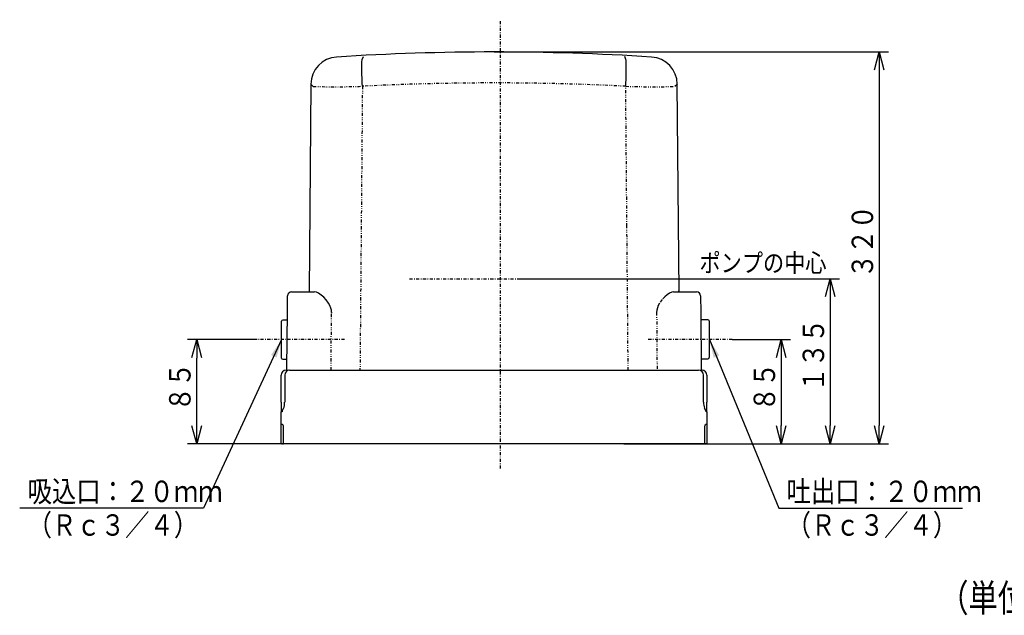
# Model space of a CAD drawing. Extents: x 31 to 353, y 18 to 280.
# Drawn here: x 31 to 192, y 18 to 115 of the extents above; entities that cross this region are included whole.
import ezdxf

# ---------------------------------------------------------------- set-up
doc = ezdxf.new("R2010")
doc.units = 0
doc.linetypes.add('DASHDOT', pattern=[1, 0.5, -0.25, 0, -0.25])
doc.linetypes.add('DIVIDE', pattern=[1.25, 0.5, -0.25, 0, -0.25, 0, -0.25])
doc.layers.get('0').update_dxf_attribs({"linetype": 'CONTINUOUS'})
doc.layers.get('DEFPOINTS').update_dxf_attribs({"linetype": 'CONTINUOUS'})
doc.layers.add('DD0', color=4, linetype='CONTINUOUS')
doc.layers.add('M0', color=3, linetype='CONTINUOUS')
doc.styles.get("Standard").update_dxf_attribs({"font": 'txt', "bigfont": 'BIGFONT'})
doc.dimstyles.new('LEADSTYL', dxfattribs={"dimtxt": 3.2, "dimasz": 3, "dimexe": 0.18, "dimexo": 0.0625, "dimgap": 1, "dimtad": 0, "dimtih": 1, "dimtoh": 1, "dimdec": 4, "dimzin": 0, "dimtxsty": 'STANDARD', "dimblk1": 'OPEN', "dimblk2": 'OPEN', "dimsah": 1, "dimcen": 0.09, "dimazin": 3, "dimtfac": 1, "dimtdec": 4, "dimtofl": 0, "dimtmove": 0, "dimatfit": 3, "dimtolj": 1, "dimtzin": 0})
doc.dimstyles.get("Standard").update_dxf_attribs({"dimtxt": 3.5, "dimasz": 3, "dimexe": 1.5, "dimexo": 0, "dimgap": 1, "dimtad": 3, "dimtih": 1, "dimtoh": 1, "dimtxsty": 'STANDARD', "dimblk1": 'OPEN', "dimblk2": 'OPEN', "dimsah": 1, "dimcen": 0.09, "dimazin": 3, "dimtfac": 1, "dimtdec": 4, "dimtofl": 0, "dimtmove": 0, "dimatfit": 3, "dimtolj": 1, "dimtzin": 0})

# ---------------------------------------------------------------- blocks, each defined once
blk = doc.blocks.new('_OPEN')
at = {"color": 0}
for p, q in [((0, 0), (-1, 0)), ((-0.965926, 0.258819), (0, 0)), ((0, 0), (-0.965926, -0.258819))]:
    blk.add_line(p, q, dxfattribs=at)
blk = doc.blocks.new('*D7')
at = {"layer": 'DD0'}
for p, q in [((147.74971, 62.968266), (157.24971, 62.968266)), ((155.74971, 59.968266), (155.74971, 48.968266)), ((130.068497, 45.968266), (157.24971, 45.968266))]:
    blk.add_line(p, q, dxfattribs=at)
at = {"layer": 'DEFPOINTS'}
for p in [(147.74971, 62.968266), (130.068497, 45.968266), (155.74971, 45.968266)]:
    blk.add_point(p, dxfattribs=at)
at = {"layer": 'DD0', "xscale": 3, "yscale": 3}
for p, rotation in [((155.74971, 62.968266), 90), ((155.74971, 45.968266), 270)]:
    blk.add_blockref('_OPEN', p, dxfattribs=dict(at, rotation=rotation))
at = {"layer": 'DD0', "width": 0.833333}
blk.add_text('８５', height=3.5, rotation=90.000003, dxfattribs=at).set_placement((154.74971, 51.259932))
blk = doc.blocks.new('*D8')
at = {"layer": 'DD0'}
for p, q in [((112.903244, 72.908264), (165.24971, 72.908264)), ((163.74971, 69.908264), (163.74971, 48.968266)), ((130.068497, 45.968266), (165.24971, 45.968266))]:
    blk.add_line(p, q, dxfattribs=at)
at = {"layer": 'DEFPOINTS'}
for p in [(112.903244, 72.908264), (130.068497, 45.968266), (163.74971, 45.968266)]:
    blk.add_point(p, dxfattribs=at)
at = {"layer": 'DD0', "xscale": 3, "yscale": 3}
for p, rotation in [((163.74971, 72.908264), 90), ((163.74971, 45.968266), 270)]:
    blk.add_blockref('_OPEN', p, dxfattribs=dict(at, rotation=rotation))
at = {"layer": 'DD0', "width": 0.833333}
blk.add_text('１３５', height=3.5, rotation=90.000003, dxfattribs=at).set_placement((162.74971, 54.47993))
blk = doc.blocks.new('*D9')
at = {"layer": 'DD0'}
for p, q in [((70.177475, 62.968266), (58.826134, 62.968266)), ((60.326134, 48.968266), (60.326134, 59.968266)), ((74.563271, 45.968266), (58.826134, 45.968266))]:
    blk.add_line(p, q, dxfattribs=at)
at = {"layer": 'DEFPOINTS'}
for p in [(60.326134, 62.968266), (70.177475, 62.968266), (74.563271, 45.968266)]:
    blk.add_point(p, dxfattribs=at)
at = {"layer": 'DD0', "xscale": 3, "yscale": 3}
for p, rotation in [((60.326134, 62.968266), 90), ((60.326134, 45.968266), 270)]:
    blk.add_blockref('_OPEN', p, dxfattribs=dict(at, rotation=rotation))
at = {"layer": 'DD0', "width": 0.833333}
blk.add_text('８５', height=3.5, rotation=90.000003, dxfattribs=at).set_placement((59.326134, 51.259932))
blk = doc.blocks.new('*D10')
at = {"layer": 'DD0'}
for p, q in [((108.8685, 109.968262), (173.249725, 109.968262)), ((171.749725, 106.968262), (171.749725, 48.968266)), ((130.068497, 45.968266), (173.249725, 45.968266))]:
    blk.add_line(p, q, dxfattribs=at)
at = {"layer": 'DEFPOINTS'}
for p in [(108.8685, 109.968262), (130.068497, 45.968266), (171.749725, 45.968266)]:
    blk.add_point(p, dxfattribs=at)
at = {"layer": 'DD0', "xscale": 3, "yscale": 3}
for p, rotation in [((171.749725, 109.968262), 90), ((171.749725, 45.968266), 270)]:
    blk.add_blockref('_OPEN', p, dxfattribs=dict(at, rotation=rotation))
at = {"layer": 'DD0', "width": 0.833333}
blk.add_text('３２０', height=3.5, rotation=90.000003, dxfattribs=at).set_placement((170.749725, 73.009928))

msp = doc.modelspace()

# ---------------------------------------------------------------- linework, layer by layer
at = {"layer": 'M0', "color": 2, "linetype": 'DASHDOT'}
for p, q in [((109.896895, 41.895642), (109.896895, 115.24156)), ((95.058758, 72.908265), (112.903244, 72.908265)), ((84.443514, 62.968265), (70.177474, 62.968265)), ((147.749705, 62.968265), (133.840485, 62.968265))]:
    msp.add_line(p, q, dxfattribs=at)
at = {"layer": 'M0', "color": 2, "linetype": 'DIVIDE'}
for p, q in [((87.346508, 108.744763), (87.606313, 109.402764)), ((130.390491, 108.744763), (130.130686, 109.402764)), ((87.283301, 107.425821), (87.285927, 107.808486)), ((87.285927, 107.808486), (87.293722, 108.13639)), ((87.293722, 108.13639), (87.306565, 108.404377)), ((87.306565, 108.404377), (87.324253, 108.608237)), ((87.324253, 108.608237), (87.346508, 108.744763)), ((130.412746, 108.608237), (130.390491, 108.744763)), ((130.430434, 108.404377), (130.412746, 108.608237)), ((130.443277, 108.13639), (130.430434, 108.404377)), ((130.451072, 107.808486), (130.443277, 108.13639)), ((130.453697, 107.425821), (130.451072, 107.808486)), ((130.451112, 106.994409), (130.459691, 108.425803)), ((134.573941, 109.141447), (134.573591, 109.141117)), ((87.285887, 106.994409), (87.283301, 107.425821)), ((87.293643, 106.521033), (87.285887, 106.994409)), ((87.306448, 106.013134), (87.293643, 106.521033)), ((130.430551, 106.013134), (130.443356, 106.521033)), ((130.443356, 106.521033), (130.451112, 106.994409)), ((79.049307, 104.599497), (78.952416, 104.690018)), ((78.952416, 104.690018), (78.952761, 104.689696)), ((79.338261, 104.329374), (79.049307, 104.599497)), ((87.324099, 105.478695), (87.306448, 106.013134)), ((87.346321, 104.926118), (87.324099, 105.478695)), ((87.372763, 104.364089), (87.346321, 104.926118)), ((130.364236, 104.364089), (130.390678, 104.926118)), ((130.390678, 104.926118), (130.412899, 105.478695)), ((130.412899, 105.478695), (130.430551, 106.013134)), ((138.688385, 104.600144), (138.398738, 104.329374)), ((138.784238, 104.689696), (138.688385, 104.600144)), ((87.372763, 104.364089), (87.177367, 81.481833)), ((130.559632, 81.481833), (130.364236, 104.364089)), ((87.177367, 81.481833), (86.976674, 57.968265)), ((130.760325, 57.968265), (130.559632, 81.481833)), ((138.189198, 70.768265), (137.882682, 70.713118)), ((136.299828, 69.505463), (135.873713, 68.922759)), ((136.747989, 69.971593), (136.299828, 69.505463)), ((137.147296, 70.303936), (136.747989, 69.971593)), ((137.524182, 70.550854), (137.147296, 70.303936)), ((137.882682, 70.713118), (137.524182, 70.550854)), ((82.067139, 68.544761), (81.852327, 68.9405)), ((82.227441, 68.121729), (82.067139, 68.544761)), ((82.30646, 67.75978), (82.227441, 68.121729)), ((82.330905, 67.397935), (82.30646, 67.75978)), ((135.437855, 67.807543), (135.406094, 67.397935)), ((135.529627, 68.18723), (135.437855, 67.807543)), ((135.683895, 68.574615), (135.529627, 68.18723)), ((135.873713, 68.922759), (135.683895, 68.574615)), ((82.257694, 57.968265), (82.330905, 67.397935)), ((135.406094, 67.397935), (135.479305, 57.968265))]:
    msp.add_line(p, q, dxfattribs=at)
at = {"layer": 'M0', "color": 2}
for p, q in [((78.952412, 104.689699), (78.656587, 70.791509)), ((139.080418, 70.790823), (138.784587, 104.689699)), ((75.800823, 70.768265), (79.547801, 70.768265)), ((79.360703, 70.785405), (79.360703, 70.768265)), ((79.873391, 70.706714), (79.547801, 70.768265)), ((138.189198, 70.768265), (141.936176, 70.768265)), ((138.971758, 70.949838), (138.981406, 70.915041)), ((138.981406, 70.915041), (138.985097, 70.87477)), ((75.136971, 67.397935), (75.160847, 70.13385)), ((80.232117, 70.539919), (79.873391, 70.706714)), ((80.649561, 70.258646), (80.232117, 70.539919)), ((81.071536, 69.893799), (80.649561, 70.258646)), ((81.482467, 69.451552), (81.071536, 69.893799)), ((81.852327, 68.9405), (81.482467, 69.451552)), ((142.576151, 70.13385), (142.600027, 67.397935)), ((74.168499, 59.968265), (74.168499, 65.968265)), ((75.12624, 66.168265), (74.368499, 66.168265)), ((75.058184, 58.369792), (75.136971, 67.397935)), ((142.600027, 67.397935), (142.678815, 58.369792)), ((143.784477, 66.228265), (142.610235, 66.228265)), ((143.984477, 66.028265), (143.984477, 60.028265)), ((74.368499, 59.768265), (75.070388, 59.768265)), ((142.666087, 59.828265), (143.784477, 59.828265)), ((74.908499, 57.968265), (75.05468, 57.968265)), ((75.053589, 57.843279), (75.058184, 58.369792)), ((75.058184, 58.369792), (75.05862, 58.370073)), ((75.258476, 58.168265), (75.258176, 58.168119)), ((75.482956, 57.968265), (84.108499, 57.968265)), ((84.108499, 57.968265), (133.628499, 57.968265)), ((133.628499, 57.968265), (142.254043, 57.968265)), ((142.678379, 58.370073), (142.678815, 58.369792)), ((142.678815, 58.369792), (142.68341, 57.843279)), ((142.682319, 57.968265), (142.828499, 57.968265)), ((74.108499, 52.768265), (74.108499, 57.168265)), ((74.682956, 57.168265), (74.682956, 52.768265)), ((74.732909, 57.168265), (74.682956, 57.168265)), ((143.054043, 52.768265), (143.054043, 57.168265)), ((143.628499, 57.168265), (143.628499, 52.768265)), ((74.108499, 52.768265), (74.108499, 51.168265)), ((143.628499, 51.168265), (143.628499, 52.768265)), ((74.108499, 49.168265), (74.108499, 51.168265)), ((74.260889, 51.168265), (74.108499, 51.168265)), ((143.628499, 51.168265), (143.47611, 51.168265)), ((143.628499, 51.168265), (143.628499, 49.168265)), ((74.108499, 48.568265), (74.108499, 49.168265)), ((74.108499, 49.168265), (74.318961, 49.168265)), ((74.108499, 46.068265), (74.108499, 48.568265)), ((74.39206, 49.023266), (74.391373, 49.024158)), ((74.391373, 49.024158), (74.398691, 49.008311)), ((74.398691, 49.008311), (74.415475, 48.957389)), ((74.415475, 48.957389), (74.437104, 48.857416)), ((74.437104, 48.857416), (74.454861, 48.705502)), ((74.454861, 48.705502), (74.458439, 48.568181)), ((74.45969, 48.568265), (74.45969, 46.068265)), ((74.466857, 48.568265), (74.45969, 48.568265)), ((143.270142, 48.568265), (143.277309, 48.568265)), ((143.277309, 46.068265), (143.277309, 48.568265)), ((143.279068, 48.651513), (143.29334, 48.814407)), ((143.279197, 48.571558), (143.279068, 48.651513)), ((143.29334, 48.814407), (143.31813, 48.944677)), ((143.31813, 48.944677), (143.338694, 49.009214)), ((143.338694, 49.009214), (143.346106, 49.025031)), ((143.346106, 49.025031), (143.345754, 49.024585)), ((143.418038, 49.168265), (143.628499, 49.168265)), ((143.628499, 49.168265), (143.628499, 48.568265)), ((143.628499, 48.568265), (143.628499, 46.068265)), ((74.208499, 45.968265), (74.308499, 45.968265)), ((74.468499, 45.968265), (74.308499, 45.968265)), ((74.466857, 46.068265), (74.45969, 46.068265)), ((74.468499, 45.968265), (74.468499, 46.027225)), ((74.468499, 45.968265), (74.55969, 45.968265)), ((74.55969, 45.968265), (74.563274, 45.968265)), ((84.108499, 45.968265), (74.563274, 45.968265)), ((87.139349, 45.968265), (84.108499, 45.968265)), ((87.668499, 45.968265), (87.139349, 45.968265)), ((130.068499, 45.968265), (87.668499, 45.968265)), ((130.59765, 45.968265), (130.068499, 45.968265)), ((133.628499, 45.968265), (130.59765, 45.968265)), ((143.173725, 45.968265), (133.628499, 45.968265)), ((143.173725, 45.968265), (143.177309, 45.968265)), ((143.177309, 45.968265), (143.268499, 45.968265)), ((143.428499, 45.968265), (143.268499, 45.968265)), ((143.428499, 45.968265), (143.528499, 45.968265))]:
    msp.add_line(p, q, dxfattribs=at)
for centre, radius, start, end in [((108.868499, -290.031735), 400, 86.315478, 93.684533), ((83.452243, 104.65075), 4.5, 93.686407, 179.51019), ((134.284756, 104.65075), 4.5, 0.5021, 86.325875), ((75.800823, 70.128265), 0.64, 90, 179.5), ((78.576565, 70.957388), 0.187174, 267.704345, 335.397605), ((139.157051, 70.95348), 0.182494, 202.964291, 273.028062), ((141.936176, 70.128265), 0.64, 0.5, 90), ((74.368499, 65.968265), 0.2, 90, 180), ((143.784477, 66.028265), 0.2, 0, 90), ((74.368499, 59.968265), 0.2, 180, 270), ((143.784477, 60.028265), 0.2, 270, 360), ((74.908499, 57.168265), 0.8, 90, 180), ((75.482956, 57.168265), 0.8, 90, 180), ((142.254043, 57.168265), 0.8, 0, 90), ((142.828499, 57.168265), 0.8, 0, 90), ((75.067356, 51.169261), 0.806467, 136.97492, 180.070746), ((72.332834, 52.633182), 2.351902, 336.687606, 363.296054), ((145.601663, 52.671251), 2.548545, 177.816319, 201.059431), ((142.671508, 51.169917), 0.804603, 359.882316, 406.661138), ((74.520244, 49.167609), 0.201285, 179.81325, 231.471525), ((143.216755, 49.167609), 0.201285, 308.525355, 360.186766), ((74.208499, 46.068265), 0.1, 180, 270), ((74.55969, 46.068265), 0.1, 180, 270), ((143.177309, 46.068265), 0.1, 270, 360), ((143.528499, 46.068265), 0.1, 270, 360)]:
    msp.add_arc(centre, radius, start, end, dxfattribs=at)
at = {"layer": 'M0', "color": 2, "linetype": 'DIVIDE'}
for centre, radius, start, end in [((108.868499, -322.055571), 426.961114, 87.114173, 92.885827), ((82.779247, 237.71841), 133.433411, 268.52229, 271.972828), ((134.970649, 240.703311), 136.417017, 268.064917, 271.439965), ((82.483167, 86.382557), 18.985233, 269.540482, 269.900525)]:
    msp.add_arc(centre, radius, start, end, dxfattribs=at)

# ---------------------------------------------------------------- texts
at = {"layer": 'DD0', "width": 0.833333}
for s, p in [('吸込口：２０ｍｍ', (32.714804, 36.435745)), ('吐出口：２０ｍｍ', (156.629649, 36.435749)), ('（Ｒｃ３／４）', (32.714804, 30.935745)), ('（Ｒｃ３／４）', (156.629649, 30.935749))]:
    msp.add_text(s, height=3.5, dxfattribs=at).set_placement(p)
at = {"layer": 'M0', "color": 2}
for s, height, width, p in [('ポンプの中心', 3, 0.844444, (142.399865, 74.001605)), ('（単位：ｍｍ）', 4.5, 0.777778, (181.558328, 18.521789))]:
    msp.add_text(s, height=height, dxfattribs=dict(at, width=width)).set_placement(p)

# ---------------------------------------------------------------- dimensions: what is measured, and where the dimension line sits
at = {"layer": 'DD0', "color": 4}
for base, p1, p2, text, override, picture, middle in [((171.749725, 45.968266), (108.8685, 109.968262), (130.068497, 45.968266), '３２０', {"dimtxt": 3.5, "dimexe": 1.499985, "dimexo": 0, "dimtih": 1, "dimtoh": 1}, '*D10', (168.999725, 77.968261)), ((163.74971, 45.968266), (112.903244, 72.908264), (130.068497, 45.968266), '１３５', {"dimtxt": 3.5, "dimexe": 1.500003, "dimexo": 4.32375e-07, "dimtih": 1, "dimtoh": 1}, '*D8', (160.99971, 59.438263)), ((60.326134, 62.968266), (74.563271, 45.968266), (70.177475, 62.968266), '８５', {"dimtxt": 3.5, "dimexe": 1.499999, "dimexo": 1.32962e-06, "dimtih": 1, "dimtoh": 1}, '*D9', (57.576134, 54.468265)), ((155.74971, 45.968266), (147.74971, 62.968266), (130.068497, 45.968266), '８５', {"dimtxt": 3.5, "dimexe": 1.500004, "dimexo": 2.80068e-06, "dimtih": 1, "dimtoh": 1}, '*D7', (152.99971, 54.468265))]:
    dim = msp.add_linear_dim(base=base, p1=p1, p2=p2, angle=90, text=text, dimstyle='STANDARD', override=override, dxfattribs=at)
    dim.commit()
    dim.dimension.update_dxf_attribs({"geometry": picture, "text_midpoint": middle, "dimtype": 160, "text_rotation": 90.000002})

# ---------------------------------------------------------------- leaders
at = {"layer": 'DD0'}
for points in [[(74.168678, 62.968266), (61.423138, 35.435745), (31.423138, 35.435745)], [(144.0392, 62.968266), (155.337982, 35.435749), (185.337982, 35.435749)]]:
    msp.add_leader(points, dimstyle='LEADSTYL', dxfattribs=at)

doc.saveas('drawing.dxf')
